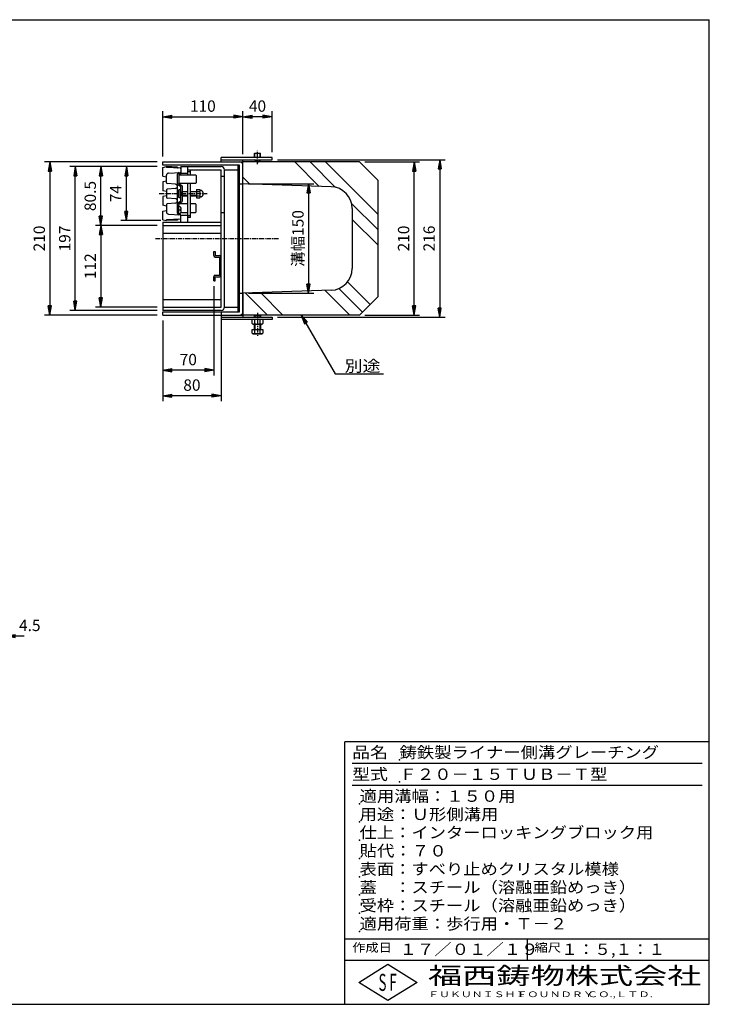
# Model space of a CAD drawing. Extents: x 25 to 1925, y 50 to 1400.
# Drawn here: x 979 to 1925, y 50 to 1400 of the extents above; entities that cross this region are included whole.
import ezdxf

# ---------------------------------------------------------------- set-up
doc = ezdxf.new("R2010")
doc.units = 0
doc.header["$LTSCALE"] = 0.2
doc.linetypes.add('CENTER', pattern=[50.8, 31.75, -6.35, 6.35, -6.35])
doc.layers.get('0').update_dxf_attribs({"linetype": 'CONTINUOUS'})
doc.layers.get('DEFPOINTS').update_dxf_attribs({"linetype": 'CONTINUOUS'})
for name, color, linetype in [('LAY-10', 7, 'CONTINUOUS'), ('LAY-20', 7, 'CONTINUOUS'), ('LAY-21', 7, 'CONTINUOUS'), ('LAY-255', 7, 'CONTINUOUS')]:
    doc.layers.add(name, color=color, linetype=linetype)
doc.styles.add('EXCADDIM1', font='simplex', dxfattribs={"width": 0.84, "bigfont": 'bigfont'})
doc.styles.add('EXCADSTD', font='simplex', dxfattribs={"bigfont": 'bigfont'})
doc.styles.get("Standard").update_dxf_attribs({"font": 'simplex', "bigfont": 'bigfont'})
doc.dimstyles.new('ISO-25', dxfattribs={"dimtxt": 2.5, "dimasz": 2.5, "dimexe": 1.25, "dimexo": 0.625, "dimtad": 1, "dimtxsty": 'STANDARD', "dimcen": 2.5, "dimazin": 3, "dimtfac": 1, "dimtmove": 0, "dimatfit": 3})

# ---------------------------------------------------------------- blocks, each defined once
blk = doc.blocks.new('EX_BNORM')
at = {"color": 0, "linetype": 'CONTINUOUS'}
for p, q in [((0, 0), (-1, 0.17)), ((-1, 0.17), (-1, -0.17)), ((0, 0), (-1, 0.08)), ((0, 0), (-1, 0)), ((0, 0), (-1, -0.17)), ((0, 0), (-1, -0.08))]:
    blk.add_line(p, q, dxfattribs=at)
blk = doc.blocks.new('*D15')
at = {"layer": 'DEFPOINTS', "color": 0}
for p in [(1285, 1267), (1175, 1205), (1285, 1208)]:
    blk.add_point(p, dxfattribs=at)
at = {"layer": 'LAY-20', "color": 4, "linetype": 'CONTINUOUS'}
for p, q in [((1175, 1212.5), (1175, 1274.5)), ((1285, 1215.5), (1285, 1274.5)), ((1187.5, 1267), (1272.5, 1267))]:
    blk.add_line(p, q, dxfattribs=at)
at = {"layer": 'LAY-20', "color": 4, "xscale": 12.5, "yscale": 12.5, "zscale": 12.5, "rotation": 180}
blk.add_blockref('EX_BNORM', (1175, 1267), dxfattribs=at)
at = {"layer": 'LAY-20', "color": 4, "xscale": 12.5, "yscale": 12.5, "zscale": 12.5}
blk.add_blockref('EX_BNORM', (1285, 1267), dxfattribs=at)
at = {"layer": 'LAY-20', "color": 7, "insert": (1230, 1279.5), "char_height": 15.59, "attachment_point": 5, "style": 'EXCADDIM1'}
blk.add_mtext('110', dxfattribs=at)
blk = doc.blocks.new('*D16')
at = {"layer": 'DEFPOINTS', "color": 0}
for p in [(1285, 1280.5), (1285, 1267), (1325, 1211)]:
    blk.add_point(p, dxfattribs=at)
at = {"layer": 'LAY-20', "color": 4, "linetype": 'CONTINUOUS'}
for p, q in [((1325, 1218.5), (1325, 1274.5)), ((1312.5, 1267), (1297.5, 1267))]:
    blk.add_line(p, q, dxfattribs=at)
at = {"layer": 'LAY-20', "color": 4, "xscale": 12.5, "yscale": 12.5, "zscale": 12.5, "rotation": 180}
blk.add_blockref('EX_BNORM', (1285, 1267), dxfattribs=at)
at = {"layer": 'LAY-20', "color": 4, "xscale": 12.5, "yscale": 12.5, "zscale": 12.5}
blk.add_blockref('EX_BNORM', (1325, 1267), dxfattribs=at)
at = {"layer": 'LAY-20', "color": 7, "insert": (1305, 1279.5), "char_height": 15.59, "attachment_point": 5, "style": 'EXCADDIM1'}
blk.add_mtext('40', dxfattribs=at)
blk = doc.blocks.new('*D17')
at = {"layer": 'DEFPOINTS', "color": 0}
for p in [(1325, 1208), (1325, 992), (1555, 992)]:
    blk.add_point(p, dxfattribs=at)
at = {"layer": 'LAY-20', "color": 4, "linetype": 'CONTINUOUS'}
for p, q in [((1332.5, 1208), (1562.5, 1208)), ((1555, 1195.5), (1555, 1004.5)), ((1332.5, 992), (1562.5, 992))]:
    blk.add_line(p, q, dxfattribs=at)
at = {"layer": 'LAY-20', "color": 4, "xscale": 12.5, "yscale": 12.5, "zscale": 12.5}
for p, rotation in [((1555, 1208), 90), ((1555, 992), 270)]:
    blk.add_blockref('EX_BNORM', p, dxfattribs=dict(at, rotation=rotation))
at = {"layer": 'LAY-20', "color": 7, "insert": (1542.5, 1100), "char_height": 15.59, "attachment_point": 5, "rotation": 90, "style": 'EXCADDIM1'}
blk.add_mtext('216', dxfattribs=at)
blk = doc.blocks.new('*D18')
at = {"layer": 'DEFPOINTS', "color": 0}
for p in [(1445, 1205), (1520, 1205), (1445, 995)]:
    blk.add_point(p, dxfattribs=at)
at = {"layer": 'LAY-20', "color": 4, "linetype": 'CONTINUOUS'}
for p, q in [((1452.5, 1205), (1527.5, 1205)), ((1520, 1007.5), (1520, 1192.5)), ((1452.5, 995), (1527.5, 995))]:
    blk.add_line(p, q, dxfattribs=at)
at = {"layer": 'LAY-20', "color": 4, "xscale": 12.5, "yscale": 12.5, "zscale": 12.5}
for p, rotation in [((1520, 1205), 90), ((1520, 995), 270)]:
    blk.add_blockref('EX_BNORM', p, dxfattribs=dict(at, rotation=rotation))
at = {"layer": 'LAY-20', "color": 7, "insert": (1507.5, 1100), "char_height": 15.59, "attachment_point": 5, "rotation": 90, "style": 'EXCADDIM1'}
blk.add_mtext('210', dxfattribs=at)
blk = doc.blocks.new('*D19')
at = {"layer": 'DEFPOINTS', "color": 0}
for p in [(1285, 1175), (1285, 1025), (1375, 1025)]:
    blk.add_point(p, dxfattribs=at)
at = {"layer": 'LAY-20', "color": 4, "linetype": 'CONTINUOUS'}
for p, q in [((1292.5, 1175), (1382.5, 1175)), ((1375, 1162.5), (1375, 1037.5)), ((1292.5, 1025), (1382.5, 1025))]:
    blk.add_line(p, q, dxfattribs=at)
at = {"layer": 'LAY-20', "color": 4, "xscale": 12.5, "yscale": 12.5, "zscale": 12.5}
for p, rotation in [((1375, 1175), 90), ((1375, 1025), 270)]:
    blk.add_blockref('EX_BNORM', p, dxfattribs=dict(at, rotation=rotation))
at = {"layer": 'LAY-20', "color": 7, "insert": (1362.5, 1100), "char_height": 15.59, "attachment_point": 5, "rotation": 90, "style": 'EXCADDIM1'}
blk.add_mtext('溝幅150', dxfattribs=at)
blk = doc.blocks.new('*D20')
at = {"layer": 'DEFPOINTS', "color": 0}
for p in [(1255, 1006), (1175, 995), (1175, 884.5)]:
    blk.add_point(p, dxfattribs=at)
at = {"layer": 'LAY-20', "color": 4, "linetype": 'CONTINUOUS'}
for p, q in [((1175, 987.5), (1175, 877)), ((1255, 998.5), (1255, 877)), ((1242.5, 884.5), (1187.5, 884.5))]:
    blk.add_line(p, q, dxfattribs=at)
at = {"layer": 'LAY-20', "color": 4, "xscale": 12.5, "yscale": 12.5, "zscale": 12.5, "rotation": 180}
blk.add_blockref('EX_BNORM', (1175, 884.5), dxfattribs=at)
at = {"layer": 'LAY-20', "color": 4, "xscale": 12.5, "yscale": 12.5, "zscale": 12.5}
blk.add_blockref('EX_BNORM', (1255, 884.5), dxfattribs=at)
at = {"layer": 'LAY-20', "color": 7, "insert": (1215, 897), "char_height": 15.59, "attachment_point": 5, "style": 'EXCADDIM1'}
blk.add_mtext('80', dxfattribs=at)
blk = doc.blocks.new('*D21')
at = {"layer": 'DEFPOINTS', "color": 0}
for p in [(1245, 1042.1), (1175, 919.5), (1175, 919.5)]:
    blk.add_point(p, dxfattribs=at)
at = {"layer": 'LAY-20', "color": 4, "linetype": 'CONTINUOUS'}
for p, q in [((1245, 1034.6), (1245, 912)), ((1232.5, 919.5), (1187.5, 919.5))]:
    blk.add_line(p, q, dxfattribs=at)
at = {"layer": 'LAY-20', "color": 4, "xscale": 12.5, "yscale": 12.5, "zscale": 12.5, "rotation": 180}
blk.add_blockref('EX_BNORM', (1175, 919.5), dxfattribs=at)
at = {"layer": 'LAY-20', "color": 4, "xscale": 12.5, "yscale": 12.5, "zscale": 12.5}
blk.add_blockref('EX_BNORM', (1245, 919.5), dxfattribs=at)
at = {"layer": 'LAY-20', "color": 7, "insert": (1210, 932), "char_height": 15.59, "attachment_point": 5, "style": 'EXCADDIM1'}
blk.add_mtext('70', dxfattribs=at)
blk = doc.blocks.new('*D25')
at = {"layer": 'DEFPOINTS', "color": 0}
for p in [(1125, 1198.5), (1125, 1198.5), (1180, 1124.5)]:
    blk.add_point(p, dxfattribs=at)
at = {"layer": 'LAY-20', "color": 4, "linetype": 'CONTINUOUS'}
for p, q in [((1125, 1137), (1125, 1186)), ((1172.5, 1124.5), (1117.5, 1124.5))]:
    blk.add_line(p, q, dxfattribs=at)
at = {"layer": 'LAY-20', "color": 4, "xscale": 12.5, "yscale": 12.5, "zscale": 12.5}
for p, rotation in [((1125, 1198.5), 90), ((1125, 1124.5), 270)]:
    blk.add_blockref('EX_BNORM', p, dxfattribs=dict(at, rotation=rotation))
at = {"layer": 'LAY-20', "color": 7, "insert": (1112.5, 1161.5), "char_height": 15.59, "attachment_point": 5, "rotation": 90, "style": 'EXCADDIM1'}
blk.add_mtext('74', dxfattribs=at)
blk = doc.blocks.new('*D26')
at = {"layer": 'DEFPOINTS', "color": 0}
for p in [(1055, 1198.5), (1090, 1198.5), (1055, 1118)]:
    blk.add_point(p, dxfattribs=at)
at = {"layer": 'LAY-20', "color": 4, "linetype": 'CONTINUOUS'}
blk.add_line((1090, 1130.5), (1090, 1186), dxfattribs=at)
at = {"layer": 'LAY-20', "color": 4, "xscale": 12.5, "yscale": 12.5, "zscale": 12.5}
for p, rotation in [((1090, 1198.5), 90), ((1090, 1118), 270)]:
    blk.add_blockref('EX_BNORM', p, dxfattribs=dict(at, rotation=rotation))
at = {"layer": 'LAY-20', "color": 7, "insert": (1077.5, 1158.25), "char_height": 15.591, "attachment_point": 5, "rotation": 90, "style": 'EXCADDIM1'}
blk.add_mtext('80.5', dxfattribs=at)
blk = doc.blocks.new('*D27')
at = {"layer": 'DEFPOINTS', "color": 0}
for p in [(1175, 1118), (1090, 1006), (1175, 1006)]:
    blk.add_point(p, dxfattribs=at)
at = {"layer": 'LAY-20', "color": 4, "linetype": 'CONTINUOUS'}
for p, q in [((1167.5, 1118), (1082.5, 1118)), ((1090, 1105.5), (1090, 1018.5)), ((1167.5, 1006), (1082.5, 1006))]:
    blk.add_line(p, q, dxfattribs=at)
at = {"layer": 'LAY-20', "color": 4, "xscale": 12.5, "yscale": 12.5, "zscale": 12.5}
for p, rotation in [((1090, 1118), 90), ((1090, 1006), 270)]:
    blk.add_blockref('EX_BNORM', p, dxfattribs=dict(at, rotation=rotation))
at = {"layer": 'LAY-20', "color": 7, "insert": (1077.5, 1062), "char_height": 15.59, "attachment_point": 5, "rotation": 90, "style": 'EXCADDIM1'}
blk.add_mtext('112', dxfattribs=at)
blk = doc.blocks.new('*D28')
at = {"layer": 'DEFPOINTS', "color": 0}
for p in [(1055, 1198.5), (1175, 1198.5), (1175, 1001.5)]:
    blk.add_point(p, dxfattribs=at)
at = {"layer": 'LAY-20', "color": 4, "linetype": 'CONTINUOUS'}
for p, q in [((1167.5, 1198.5), (1047.5, 1198.5)), ((1055, 1014), (1055, 1186)), ((1167.5, 1001.5), (1047.5, 1001.5))]:
    blk.add_line(p, q, dxfattribs=at)
at = {"layer": 'LAY-20', "color": 4, "xscale": 12.5, "yscale": 12.5, "zscale": 12.5}
for p, rotation in [((1055, 1198.5), 90), ((1055, 1001.5), 270)]:
    blk.add_blockref('EX_BNORM', p, dxfattribs=dict(at, rotation=rotation))
at = {"layer": 'LAY-20', "color": 7, "insert": (1042.5, 1100), "char_height": 15.59, "attachment_point": 5, "rotation": 90, "style": 'EXCADDIM1'}
blk.add_mtext('197', dxfattribs=at)
blk = doc.blocks.new('*D29')
at = {"layer": 'DEFPOINTS', "color": 0}
for p in [(1175, 1205), (1020, 995), (1175, 995)]:
    blk.add_point(p, dxfattribs=at)
at = {"layer": 'LAY-20', "color": 4, "linetype": 'CONTINUOUS'}
for p, q in [((1167.5, 1205), (1012.5, 1205)), ((1020, 1192.5), (1020, 1007.5)), ((1167.5, 995), (1012.5, 995))]:
    blk.add_line(p, q, dxfattribs=at)
at = {"layer": 'LAY-20', "color": 4, "xscale": 12.5, "yscale": 12.5, "zscale": 12.5}
for p, rotation in [((1020, 1205), 90), ((1020, 995), 270)]:
    blk.add_blockref('EX_BNORM', p, dxfattribs=dict(at, rotation=rotation))
at = {"layer": 'LAY-20', "color": 7, "insert": (1007.5, 1100), "char_height": 15.59, "attachment_point": 5, "rotation": 90, "style": 'EXCADDIM1'}
blk.add_mtext('210', dxfattribs=at)
blk = doc.blocks.new('EX_BCIR')
at = {"color": 0, "linetype": 'CONTINUOUS'}
blk.add_line((0, 0), (-1, 0), dxfattribs=at)
for radius in [0.5, 0.25]:
    blk.add_circle((0, 0), radius, dxfattribs=at)
blk = doc.blocks.new('*D36')
at = {"layer": 'DEFPOINTS', "color": 0}
for p in [(937.5, 555), (937.5, 400), (960, 400)]:
    blk.add_point(p, dxfattribs=at)
at = {"layer": 'LAY-21', "color": 4, "linetype": 'CONTINUOUS'}
for p, q in [((925, 555), (912.5, 555)), ((937.5, 407.5), (937.5, 562.5)), ((960, 555), (937.5, 555)), ((960, 407.5), (960, 562.5)), ((972.5, 555), (985, 555))]:
    blk.add_line(p, q, dxfattribs=at)
at = {"layer": 'LAY-21', "color": 4, "xscale": 12.5, "yscale": 12.5, "zscale": 12.5}
blk.add_blockref('EX_BCIR', (937.5, 555), dxfattribs=at)
at = {"layer": 'LAY-21', "color": 4, "xscale": 12.5, "yscale": 12.5, "zscale": 12.5, "rotation": 180}
blk.add_blockref('EX_BNORM', (960, 555), dxfattribs=at)
at = {"layer": 'LAY-21', "color": 7, "insert": (992.5, 567.5), "char_height": 15.59, "attachment_point": 5, "style": 'EXCADDIM1'}
blk.add_mtext('4.5', dxfattribs=at)

msp = doc.modelspace()

# ---------------------------------------------------------------- linework, layer by layer
at = {"layer": 'LAY-10', "color": 7, "linetype": 'CONTINUOUS'}
for p, q in [((1301, 1217), (1309, 1217)), ((1301, 1211), (1301, 1217)), ((1309, 1211), (1309, 1217)), ((1175, 1205), (1285, 1205)), ((1175, 1200.5), (1175, 1205)), ((1255, 1205), (1255, 1211)), ((1325, 1211), (1255, 1211)), ((1255, 1208), (1325, 1208)), ((1285, 1205), (1285, 1208)), ((1304, 1205), (1301, 1208)), ((1304, 1205), (1306, 1205)), ((1306, 1205), (1309, 1208)), ((1325, 1208), (1325, 1211)), ((1280.5, 1200.5), (1175, 1200.5)), ((1175, 1197.5), (1180, 1198.5)), ((1175, 1185.5), (1175, 1197.5)), ((1180, 1198.5), (1180, 1197.5)), ((1195, 1197.73647), (1180, 1198.5)), ((1199.04994, 1196.5475), (1180, 1197.5)), ((1182.85019, 1189.64251), (1199.04994, 1190.4525)), ((1195, 1197.73647), (1195, 1197.70125)), ((1195, 1134.6525), (1195, 1188.3475)), ((1196.99711, 1190.35836), (1196.99711, 1176.19857)), ((1197.90961, 1189), (1196.99711, 1189)), ((1200, 1198.5), (1255, 1198.5)), ((1200, 1198.5), (1200, 1189.5)), ((1200, 1189.5), (1209, 1189.5)), ((1209, 1198.5), (1209, 1187.5)), ((1209, 1194), (1255, 1194)), ((1212.99711, 1191.21226), (1209, 1191.21226)), ((1212.99711, 1187.5), (1212.99711, 1194)), ((1255, 1006), (1255, 1194)), ((1259.5, 1194), (1278.5, 1194)), ((1259.5, 1006), (1259.5, 1194)), ((1278.5, 1200), (1280.5, 1200)), ((1278.5, 1000), (1278.5, 1200)), ((1280.5, 999.5), (1280.5, 1200.5)), ((1285, 999.5), (1285, 1200.5)), ((1175, 1185.5), (1180, 1184.5)), ((1180, 1178.5), (1175, 1177.5)), ((1175, 1177.5), (1175, 1165.5)), ((1180, 1176.47765), (1180, 1186.64625)), ((1192.26147, 1174.48858), (1180.91284, 1175.48146)), ((1196.99711, 1187.5), (1219.96779, 1187.5)), ((1219.97862, 1175.5), (1197.16971, 1175.5)), ((1197.72537, 1174.91233), (1201.26886, 1172.78624)), ((1209, 1175.5), (1209, 1122.5)), ((1212.99711, 1128.99354), (1212.99711, 1175.5)), ((1220.99711, 1186.47068), (1219.96779, 1187.5)), ((1219.97862, 1175.5), (1220.99711, 1176.5185)), ((1220.99711, 1186.47068), (1220.99711, 1176.5185)), ((1259.5, 1185), (1255, 1185)), ((1280.5, 1175), (1278.5, 1175)), ((1280.5, 1175), (1285, 1175)), ((1180, 1164.5), (1175, 1165.5)), ((1180, 1166.52235), (1180, 1156.47765)), ((1192.26147, 1168.51142), (1180.91284, 1167.51854)), ((1195.72537, 1174.06305), (1199.26886, 1171.93695)), ((1195.99711, 1165.25), (1195.99711, 1157.75)), ((1198.99711, 1156.25), (1198.99711, 1166.75)), ((1199.24711, 1164.5), (1199.99711, 1164.5)), ((1199.99711, 1164.5), (1199.99711, 1170.65071)), ((1199.99711, 1164.5), (1199.99711, 1158.5)), ((1201.99711, 1151.5), (1201.99711, 1171.5)), ((1201.99711, 1164.5), (1209, 1164.5)), ((1212.99711, 1164.5), (1221.19711, 1164.5)), ((1221.19711, 1167.25), (1225.82511, 1167.25)), ((1221.19711, 1167.25), (1221.19711, 1155.75)), ((1221.19711, 1164.36325), (1225.82511, 1164.36325)), ((1226.39711, 1165.75), (1226.39635, 1165.75)), ((1227.49615, 1165.75), (1226.85914, 1165.75)), ((1180, 1158.5), (1175, 1157.5)), ((1175, 1157.5), (1175, 1145.5)), ((1192.26147, 1154.48858), (1180.91284, 1155.48146)), ((1192.26147, 1148.51142), (1180.91284, 1147.51854)), ((1195.72537, 1148.93695), (1199.26886, 1151.06305)), ((1197.72537, 1148.08767), (1201.26886, 1150.21376)), ((1199.24711, 1158.5), (1199.99711, 1158.5)), ((1199.99711, 1152.34929), (1199.99711, 1158.5)), ((1201.99711, 1158.5), (1209, 1158.5)), ((1212.99711, 1158.5), (1221.19711, 1158.5)), ((1221.19711, 1158.63675), (1225.82511, 1158.63675)), ((1221.19711, 1155.75), (1225.82511, 1155.75)), ((1226.39711, 1157.25), (1226.39635, 1157.25)), ((1227.49615, 1157.25), (1226.85914, 1157.25)), ((1180, 1144.5), (1175, 1145.5)), ((1175, 1137.5), (1180, 1138.5)), ((1175, 1125.5), (1175, 1137.5)), ((1180, 1146.52235), (1180, 1136.35375)), ((1196.99711, 1132.64164), (1196.99711, 1146.80143)), ((1197.90961, 1144), (1196.99711, 1144)), ((1209, 1147.5), (1197.16971, 1147.5)), ((1200.2821, 1139.6), (1198.69711, 1139.6)), ((1198.69711, 1138.4), (1198.69711, 1139.6)), ((1200.2821, 1138.4), (1198.69711, 1138.4)), ((1199.73005, 1135.5), (1209, 1135.5)), ((1219.97862, 1147.5), (1212.99711, 1147.5)), ((1212.99711, 1135.5), (1219.96779, 1135.5)), ((1220.99711, 1136.52932), (1219.96779, 1135.5)), ((1219.97862, 1147.5), (1220.99711, 1146.4815)), ((1220.99711, 1136.52932), (1220.99711, 1146.4815)), ((1259.5, 1135), (1255, 1135)), ((1175, 1125.5), (1180, 1124.5)), ((1175, 1122.5), (1175, 1001.5)), ((1175, 1122.5), (1255, 1122.5)), ((1199.04994, 1126.4525), (1180, 1125.5)), ((1180, 1124.5), (1180, 1125.5)), ((1195, 1125.26353), (1180, 1124.5)), ((1182.85019, 1133.35749), (1199.04994, 1132.5475)), ((1195, 1125.26353), (1195, 1125.29875)), ((1197.90961, 1134), (1196.99711, 1134)), ((1200, 1122.5), (1200, 1131.54875)), ((1209, 1131.5), (1200, 1131.5)), ((1212.99711, 1130.84792), (1209, 1130.84792)), ((1212.99711, 1128.99354), (1209, 1128.99354)), ((1175, 1118), (1255, 1118)), ((1175, 1107.5), (1255, 1107.5)), ((1245, 1082.07276), (1247, 1082.07276)), ((1245, 1076.57276), (1245, 1082.07276)), ((1247, 1082.07276), (1247, 1076.57276)), ((1247, 1076.57276), (1253, 1076.57276)), ((1247, 1074.57276), (1253, 1074.57276)), ((1253, 1074.57276), (1253, 1049.57276)), ((1245, 1042.07276), (1245, 1047.57276)), ((1245, 1042.07276), (1247, 1042.07276)), ((1247, 1049.57276), (1253, 1049.57276)), ((1247, 1047.57276), (1253, 1047.57276)), ((1247, 1042.07276), (1247, 1047.57276)), ((1175, 1016.5), (1255, 1016.5)), ((1280.5, 1025), (1278.5, 1025)), ((1280.5, 1025), (1278.5, 1025)), ((1280.5, 1025), (1285, 1025)), ((1175, 1006), (1255, 1006)), ((1255, 1001.5), (1175, 1001.5)), ((1175, 999.5), (1280.5, 999.5)), ((1175, 995), (1175, 999.5)), ((1259.5, 1006), (1278.5, 1006)), ((1278.5, 1000), (1280.5, 1000)), ((1175, 995), (1285, 995)), ((1255, 995), (1255, 989)), ((1255, 992), (1325, 992)), ((1325, 989), (1255, 989)), ((1285, 995), (1285, 992)), ((1297.49445, 983.22489), (1297.49445, 989)), ((1301.625, 995), (1301, 994.375)), ((1301, 994.375), (1309, 994.375)), ((1301, 992), (1301, 994.375)), ((1301.24722, 983.22489), (1301.24722, 989)), ((1301.625, 995), (1308.375, 995)), ((1309, 994.375), (1308.375, 995)), ((1308.75278, 983.22489), (1308.75278, 989)), ((1309, 994.375), (1309, 992)), ((1312.50555, 989), (1312.50555, 983.22489)), ((1325, 992), (1325, 989)), ((1297.49445, 983.22489), (1298.75, 982.5)), ((1297.49445, 970.22489), (1297.49445, 975)), ((1297.49445, 975), (1312.50555, 975)), ((1298.75, 982.5), (1311.25, 982.5)), ((1301, 975), (1301, 982.5)), ((1301.24722, 970.22489), (1301.24722, 975)), ((1308.75278, 970.22489), (1308.75278, 975)), ((1309, 982.5), (1309, 975)), ((1311.25, 982.5), (1312.50555, 983.22489)), ((1312.50555, 975), (1312.50555, 970.22489)), ((1297.49445, 970.22489), (1298.75, 969.5)), ((1298.75, 969.5), (1311.25, 969.5)), ((1311.25, 969.5), (1312.50555, 970.22489))]:
    msp.add_line(p, q, dxfattribs=at)
at = {"layer": 'LAY-10', "color": 4, "linetype": 'CONTINUOUS'}
for p, q in [((1301.5, 1211), (1301.5, 1217)), ((1308.5, 1211), (1308.5, 1217)), ((1445, 1205), (1285, 1205)), ((1285, 1175), (1285, 1205)), ((1301.5, 1207.5), (1301.5, 1208)), ((1308.5, 1207.5), (1308.5, 1208)), ((1389.57195, 1171.51427), (1356.08622, 1205)), ((1412.19057, 1170.10885), (1377.29942, 1205)), ((1470, 1133.51263), (1398.51263, 1205)), ((1445, 1205), (1470, 1180)), ((1278.5, 1199.04163), (1279.45837, 1200)), ((1278.5, 1197.62742), (1280.5, 1199.62742)), ((1278.5, 1196.2132), (1280.5, 1198.2132)), ((1278.5, 1194.79899), (1280.5, 1196.79899)), ((1278.5, 1193.38478), (1280.5, 1195.38478)), ((1278.5, 1191.97056), (1280.5, 1193.97056)), ((1278.5, 1190.55635), (1280.5, 1192.55635)), ((1278.5, 1189.14214), (1280.5, 1191.14214)), ((1278.5, 1187.72792), (1280.5, 1189.72792)), ((1278.5, 1186.31371), (1280.5, 1188.31371)), ((1278.5, 1184.89949), (1280.5, 1186.89949)), ((1278.5, 1183.48528), (1280.5, 1185.48528)), ((1278.5, 1182.07107), (1280.5, 1184.07107)), ((1278.5, 1180.65685), (1280.5, 1182.65685)), ((1278.5, 1179.24264), (1280.5, 1181.24264)), ((1278.5, 1177.82843), (1280.5, 1179.82843)), ((1278.5, 1176.41421), (1280.5, 1178.41421)), ((1278.5, 1175), (1280.5, 1177)), ((1279.91421, 1175), (1280.5, 1175.58579)), ((1294.47828, 1174.68406), (1285, 1184.16234)), ((1405.99944, 1170.96669), (1285, 1175)), ((1470, 1180), (1470, 1020)), ((1199.99711, 1163.9), (1199.39711, 1164.5)), ((1209, 1163.9), (1201.99711, 1163.9)), ((1221.19711, 1163.9), (1212.99711, 1163.9)), ((1199.99711, 1159.1), (1199.39711, 1158.5)), ((1209, 1159.1), (1201.99711, 1159.1)), ((1221.19711, 1159.1), (1212.99711, 1159.1)), ((1470, 1112.29942), (1434.12552, 1148.17391)), ((1435, 1140.98334), (1435, 1059.01666)), ((1470, 1091.08622), (1435, 1126.08622)), ((1459.58117, 1009.58117), (1428.62944, 1040.5329)), ((1405.99944, 1029.03331), (1285, 1025)), ((1431.73593, 995), (1397.97026, 1028.76568)), ((1448.97457, 998.97457), (1416.59934, 1031.3498)), ((1278.5, 1024.04163), (1279.45837, 1025)), ((1278.5, 1022.62742), (1280.5, 1024.62742)), ((1278.5, 1021.2132), (1280.5, 1023.2132)), ((1278.5, 1019.79899), (1280.5, 1021.79899)), ((1278.5, 1018.38478), (1280.5, 1020.38478)), ((1278.5, 1016.97056), (1280.5, 1018.97056)), ((1278.5, 1015.55635), (1280.5, 1017.55635)), ((1278.5, 1014.14214), (1280.5, 1016.14214)), ((1278.5, 1012.72792), (1280.5, 1014.72792)), ((1278.5, 1011.31371), (1280.5, 1013.31371)), ((1285, 1025), (1285, 995)), ((1318.59885, 995), (1288.48275, 1025.11609)), ((1339.81205, 995), (1309.01166, 1025.80039)), ((1445, 995), (1470, 1020)), ((1278.5, 1009.89949), (1280.5, 1011.89949)), ((1278.5, 1008.48528), (1280.5, 1010.48528)), ((1278.5, 1007.07107), (1280.5, 1009.07107)), ((1278.5, 1005.65685), (1280.5, 1007.65685)), ((1278.5, 1004.24264), (1280.5, 1006.24264)), ((1278.5, 1002.82843), (1280.5, 1004.82843)), ((1278.5, 1001.41421), (1280.5, 1003.41421)), ((1278.5, 1000), (1280.5, 1002)), ((1279.91421, 1000), (1280.5, 1000.58579)), ((1445, 995), (1285, 995)), ((1301.625, 992), (1301.625, 995)), ((1308.375, 995), (1308.375, 992)), ((1301.625, 975), (1301.625, 982.5)), ((1308.375, 982.5), (1308.375, 975))]:
    msp.add_line(p, q, dxfattribs=at)
at = {"layer": 'LAY-10', "color": 4, "linetype": 'CENTER'}
for p, q in [((1305, 1202), (1305, 1220)), ((1170, 1161.5), (1235.69711, 1161.5)), ((1165, 1100), (1335, 1100)), ((1305, 998), (1305, 966.5))]:
    msp.add_line(p, q, dxfattribs=at)
at = {"layer": 'LAY-10', "color": 7, "linetype": 'CONTINUOUS'}
for centre, radius, start, end in [((1280.5, 1200.5), 4.5, 0, 90), ((1183, 1186.64625), 3, 92.86240523, 180), ((1196, 1197.70125), 1, 180, 267.13759477), ((1197, 1188.3475), 2, 92.86240523, 180), ((1197.90961, 1187.1), 1.9, 17.8743568, 90), ((1199, 1195.54875), 1, 0, 87.13759477), ((1199, 1191.45125), 1, 272.86240523, 0), ((1255, 1194), 4.5, 0, 90), ((1181, 1176.47765), 1, 180, 265), ((1196.49711, 1175.34929), 1.5, 180, 239.03624347), ((1198.49711, 1176.19857), 1.5, 180, 239.03624347), ((1188.29711, 1184), 12, 16.9577633, 17.8743568), ((1181, 1166.52235), 1, 95, 180), ((1192, 1171.5), 3, 275, 85), ((1196.99711, 1165.25), 1, 118.07248694, 180), ((1198.99711, 1161.5), 5.25, 90, 118.07248694), ((1199.24711, 1164.75), 0.25, 180, 270), ((1198.49711, 1170.65071), 1.5, 0, 59.03624347), ((1200.49711, 1171.5), 1.5, 0, 59.03624347), ((1224.29002, 1165.80662), 2.1071, 316.76382528, 43.23617472), ((1218.94486, 1161.5), 7.45225, 337.40513923, 22.59486077), ((1226.85914, 1166.25), 0.5, 189.79159753, 270), ((1227.49615, 1164.75), 1, 68.2132107, 90), ((1226.19711, 1161.5), 4.5, 291.7867893, 68.2132107), ((1181, 1156.47765), 1, 180, 265), ((1181, 1146.52235), 1, 95, 180), ((1192, 1151.5), 3, 275, 85), ((1196.49711, 1147.65071), 1.5, 120.96375653, 180), ((1196.99711, 1157.75), 1, 180, 241.92751306), ((1198.99711, 1161.5), 5.25, 241.92751306, 270), ((1198.49711, 1146.80143), 1.5, 120.96375653, 180), ((1199.24711, 1158.25), 0.25, 90, 180), ((1198.49711, 1152.34929), 1.5, 300.96375653, 0), ((1200.49711, 1151.5), 1.5, 300.96375653, 0), ((1224.29002, 1157.19338), 2.1071, 316.76382528, 43.23617472), ((1226.85914, 1156.75), 0.5, 90, 170.20840247), ((1227.49615, 1158.25), 1, 270, 291.7867893), ((1183, 1136.35375), 3, 180, 267.13759477), ((1197, 1134.6525), 2, 180, 267.13759477), ((1197.90961, 1142.1), 1.9, 17.8743568, 90), ((1197.90961, 1135.9), 1.9, 270, 342.1256432), ((1188.29711, 1139), 12, 2.86598398, 17.8743568), ((1188.29711, 1139), 12, 342.1256432, 357.13401602), ((1196, 1125.29875), 1, 92.86240523, 180), ((1199, 1131.54875), 1, 0, 87.13759477), ((1199, 1127.45125), 1, 272.86240523, 0), ((1247, 1076.57276), 2, 180, 270), ((1253, 1074.57276), 2, 0, 90), ((1247, 1047.57276), 2, 90, 180), ((1253, 1049.57276), 2, 270, 0), ((1255, 1006), 4.5, 270, 0), ((1280.5, 999.5), 4.5, 270, 0), ((1299.37083, 985.96691), 3.32257, 235.61575253, 304.38424747), ((1305, 995.06378), 12.41944, 252.41204623, 287.58795377), ((1310.62917, 985.96691), 3.32257, 235.61575253, 304.38424747), ((1299.37083, 972.96691), 3.32257, 235.61575253, 304.38424747), ((1305, 982.06378), 12.41944, 252.41204623, 287.58795377), ((1310.62917, 972.96691), 3.32257, 235.61575253, 304.38424747)]:
    msp.add_arc(centre, radius, start, end, dxfattribs=at)
at = {"layer": 'LAY-10', "color": 4, "linetype": 'CONTINUOUS'}
for centre, start, end in [((1405, 1140.98334), 0, 88.09084757), ((1405, 1059.01666), 271.90915243, 0)]:
    msp.add_arc(centre, 30, start, end, dxfattribs=at)
at = {"layer": 'LAY-255', "color": 7, "linetype": 'CONTINUOUS'}
for p, q in [((25, 1400), (1925, 1400)), ((1925, 50), (1925, 1400)), ((1925, 410), (1425, 410)), ((1425, 50), (1425, 410)), ((1925, 110), (1425, 110)), ((1444, 80), (1484, 105)), ((1484, 105), (1524, 80)), ((1484, 55), (1444, 80)), ((1524, 80), (1484, 55)), ((25, 50), (1925, 50))]:
    msp.add_line(p, q, dxfattribs=at)
at = {"layer": 'LAY-255', "color": 4, "linetype": 'CONTINUOUS'}
for p, q in [((1915, 380), (1435, 380)), ((1915, 350), (1435, 350)), ((1425, 140), (1925, 140)), ((1675, 140), (1675, 110))]:
    msp.add_line(p, q, dxfattribs=at)
at = {"layer": 'LAY-255', "color": 7, "linetype": 'CONTINUOUS'}
for p in [(1500, 385), (1500, 355), (1445, 325), (1445, 300), (1445, 275), (1445, 250), (1445, 225), (1445, 200), (1445, 175), (1445, 150)]:
    msp.add_point(p, dxfattribs=at)

# ---------------------------------------------------------------- texts
at = {"layer": 'LAY-20', "color": 7, "linetype": 'CONTINUOUS', "style": 'EXCADSTD', "width": 1.15}
msp.add_text('別途', height=15.590552, dxfattribs=at).set_placement((1424.67677, 917.3309))
at = {"layer": 'LAY-255', "color": 7, "linetype": 'CONTINUOUS', "style": 'EXCADSTD'}
for s, height, width, p in [('品名', 15.590552, 1.15, (1435, 387.67717)), ('鋳鉄製ライナー側溝グレーチング', 15.590552, 1.115789, (1500, 387.67717)), ('型式', 15.590552, 1.15, (1435, 357.67717)), ('Ｆ２０－１５ＴＵＢ－Ｔ型', 15.590552, 1.116981, (1500, 357.67717)), ('適用溝幅：１５０用', 15.590552, 1.118987, (1445, 327.67717)), ('用途：Ｕ形側溝用', 15.590552, 1.12, (1445, 302.67717)), ('仕上：インターロッキングブロック用', 15.590552, 1.115232, (1445, 277.67717)), ('貼代：７０', 15.590552, 1.125581, (1445, 252.67717)), ('表面：すべり止めクリスタル模様', 15.590552, 1.115789, (1445, 227.67717)), ('蓋\u3000：スチール（溶融亜鉛めっき）', 15.590552, 1.115493, (1445, 202.67717)), ('受枠：スチール（溶融亜鉛めっき）', 15.590552, 1.115493, (1445, 177.67717)), ('適用荷重：歩行用・Ｔ－２', 15.590552, 1.116981, (1445, 152.67717)), ('作成日', 11.692914, 1.136, (1435, 122.00787)), ('１７／０１／１９', 15.590552, 1.12, (1500, 117.67717)), ('縮尺', 11.692914, 1.15, (1685, 122.00787)), ('１：５,１：１', 15.590552, 1.065546, (1722, 117.67717)), ('福西鋳物株式会社', 23.385828, 1.47, (1539, 77.51575)), ('S', 23.38583, 0.56692, (1471.1261, 68.39075)), ('F', 23.38583, 0.56692, (1486.1261, 68.54405)), ('ＦＵＫＵＮＩＳＨＩ', 7.795276, 1.411167, (1539, 59.83858)), ('ＦＯＵＮＤＲＹ', 7.795276, 1.433677, (1660, 59.83858)), ('ＣＯ.,ＬＴＤ.', 7.795276, 1.458864, (1757, 59.83858))]:
    msp.add_text(s, height=height, dxfattribs=dict(at, width=width)).set_placement(p)

# ---------------------------------------------------------------- dimensions: what is measured, and where the dimension line sits
at = {"layer": 'LAY-20', "color": 4, "linetype": 'CONTINUOUS'}
for base, p1, p2, override, picture, middle in [((1285, 1267), (1175, 1205), (1285, 1208), {"dimtxt": 15.590552, "dimasz": 12.5, "dimexe": 7.5, "dimexo": 7.5, "dimgap": 0, "dimtad": 1, "dimjust": 0, "dimtih": 0, "dimtoh": 0, "dimdec": 1, "dimzin": 8, "dimlunit": 2, "dimtxsty": 'EXCADDIM1', "dimblk1": 'EX_BNORM', "dimblk2": 'EX_BNORM', "dimsah": 1, "dimse1": 0, "dimse2": 0, "dimclrd": 4, "dimclre": 4, "dimclrt": 7, "dimtmove": 2}, '*D15', (1230, 1279.5)), ((1285, 1267), (1325, 1211), (1285, 1280.5), {"dimtxt": 15.590552, "dimasz": 12.5, "dimexe": 7.5, "dimexo": 7.5, "dimgap": 0, "dimtad": 1, "dimjust": 0, "dimtih": 0, "dimtoh": 0, "dimdec": 1, "dimzin": 8, "dimlunit": 2, "dimtxsty": 'EXCADDIM1', "dimblk1": 'EX_BNORM', "dimblk2": 'EX_BNORM', "dimsah": 1, "dimse1": 0, "dimse2": 1, "dimclrd": 4, "dimclre": 4, "dimclrt": 7, "dimtmove": 2}, '*D16', (1305, 1279.5)), ((1175, 919.5), (1245, 1042.07276), (1175, 919.5), {"dimtxt": 15.590552, "dimasz": 12.5, "dimexe": 7.5, "dimexo": 7.5, "dimgap": 0, "dimtad": 1, "dimjust": 0, "dimtih": 0, "dimtoh": 0, "dimdec": 1, "dimzin": 8, "dimlunit": 2, "dimtxsty": 'EXCADDIM1', "dimblk1": 'EX_BNORM', "dimblk2": 'EX_BNORM', "dimsah": 1, "dimse1": 0, "dimse2": 1, "dimclrd": 4, "dimclre": 4, "dimclrt": 7, "dimtmove": 2}, '*D21', (1210, 932)), ((1175, 884.5), (1255, 1006), (1175, 995), {"dimtxt": 15.590552, "dimasz": 12.5, "dimexe": 7.5, "dimexo": 7.5, "dimgap": 0, "dimtad": 1, "dimjust": 0, "dimtih": 0, "dimtoh": 0, "dimdec": 1, "dimzin": 8, "dimlunit": 2, "dimtxsty": 'EXCADDIM1', "dimblk1": 'EX_BNORM', "dimblk2": 'EX_BNORM', "dimsah": 1, "dimse1": 0, "dimse2": 0, "dimclrd": 4, "dimclre": 4, "dimclrt": 7, "dimtmove": 2}, '*D20', (1215, 897))]:
    dim = msp.add_linear_dim(base=base, p1=p1, p2=p2, dimstyle='ISO-25', override=override, dxfattribs=at)
    dim.commit()
    dim.dimension.update_dxf_attribs({"geometry": picture, "text_midpoint": middle, "dimtype": 160})
for base, p1, p2, override, picture, middle in [((1020, 995), (1175, 1205), (1175, 995), {"dimtxt": 15.590552, "dimasz": 12.5, "dimexe": 7.5, "dimexo": 7.5, "dimgap": 0, "dimtad": 1, "dimjust": 0, "dimtih": 0, "dimtoh": 0, "dimdec": 1, "dimzin": 8, "dimlunit": 2, "dimtxsty": 'EXCADDIM1', "dimblk1": 'EX_BNORM', "dimblk2": 'EX_BNORM', "dimsah": 1, "dimse1": 0, "dimse2": 0, "dimclrd": 4, "dimclre": 4, "dimclrt": 7, "dimtmove": 2}, '*D29', (1007.5, 1100)), ((1555, 992), (1325, 1208), (1325, 992), {"dimtxt": 15.590552, "dimasz": 12.5, "dimexe": 7.5, "dimexo": 7.5, "dimgap": 0, "dimtad": 1, "dimjust": 0, "dimtih": 0, "dimtoh": 0, "dimdec": 1, "dimzin": 8, "dimlunit": 2, "dimtxsty": 'EXCADDIM1', "dimblk1": 'EX_BNORM', "dimblk2": 'EX_BNORM', "dimsah": 1, "dimse1": 0, "dimse2": 0, "dimclrd": 4, "dimclre": 4, "dimclrt": 7, "dimtmove": 2}, '*D17', (1542.5, 1100)), ((1520, 1205), (1445, 995), (1445, 1205), {"dimtxt": 15.590552, "dimasz": 12.5, "dimexe": 7.5, "dimexo": 7.5, "dimgap": 0, "dimtad": 1, "dimjust": 0, "dimtih": 0, "dimtoh": 0, "dimdec": 1, "dimzin": 8, "dimlunit": 2, "dimtxsty": 'EXCADDIM1', "dimblk1": 'EX_BNORM', "dimblk2": 'EX_BNORM', "dimsah": 1, "dimse1": 0, "dimse2": 0, "dimclrd": 4, "dimclre": 4, "dimclrt": 7, "dimtmove": 2}, '*D18', (1507.5, 1100)), ((1055, 1198.5), (1175, 1001.5), (1175, 1198.5), {"dimtxt": 15.590552, "dimasz": 12.5, "dimexe": 7.5, "dimexo": 7.5, "dimgap": 0, "dimtad": 1, "dimjust": 0, "dimtih": 0, "dimtoh": 0, "dimdec": 1, "dimzin": 8, "dimlunit": 2, "dimtxsty": 'EXCADDIM1', "dimblk1": 'EX_BNORM', "dimblk2": 'EX_BNORM', "dimsah": 1, "dimse1": 0, "dimse2": 0, "dimclrd": 4, "dimclre": 4, "dimclrt": 7, "dimtmove": 2}, '*D28', (1042.5, 1100)), ((1090, 1198.5), (1055, 1118), (1055, 1198.5), {"dimtxt": 15.590552, "dimasz": 12.5, "dimexe": 0, "dimexo": 0, "dimgap": 0, "dimtad": 1, "dimjust": 0, "dimtih": 0, "dimtoh": 0, "dimdec": 1, "dimzin": 8, "dimlunit": 2, "dimtxsty": 'EXCADDIM1', "dimblk1": 'EX_BNORM', "dimblk2": 'EX_BNORM', "dimsah": 1, "dimse1": 1, "dimse2": 1, "dimclrd": 4, "dimclre": 4, "dimclrt": 7, "dimtmove": 2}, '*D26', (1077.5, 1158.25)), ((1125, 1198.5), (1180, 1124.5), (1125, 1198.5), {"dimtxt": 15.590552, "dimasz": 12.5, "dimexe": 7.5, "dimexo": 7.5, "dimgap": 0, "dimtad": 1, "dimjust": 0, "dimtih": 0, "dimtoh": 0, "dimdec": 4, "dimzin": 8, "dimlunit": 2, "dimtxsty": 'EXCADDIM1', "dimblk1": 'EX_BNORM', "dimblk2": 'EX_BNORM', "dimsah": 1, "dimse1": 0, "dimse2": 1, "dimclrd": 4, "dimclre": 4, "dimclrt": 7, "dimtmove": 2}, '*D25', (1112.5, 1161.5)), ((1090, 1006), (1175, 1118), (1175, 1006), {"dimtxt": 15.590552, "dimasz": 12.5, "dimexe": 7.5, "dimexo": 7.5, "dimgap": 0, "dimtad": 1, "dimjust": 0, "dimtih": 0, "dimtoh": 0, "dimdec": 1, "dimzin": 8, "dimlunit": 2, "dimtxsty": 'EXCADDIM1', "dimblk1": 'EX_BNORM', "dimblk2": 'EX_BNORM', "dimsah": 1, "dimse1": 0, "dimse2": 0, "dimclrd": 4, "dimclre": 4, "dimclrt": 7, "dimtmove": 2}, '*D27', (1077.5, 1062))]:
    dim = msp.add_linear_dim(base=base, p1=p1, p2=p2, angle=90, dimstyle='ISO-25', override=override, dxfattribs=at)
    dim.commit()
    dim.dimension.update_dxf_attribs({"geometry": picture, "text_midpoint": middle, "dimtype": 160})
dim = msp.add_linear_dim(base=(1375, 1025), p1=(1285, 1175), p2=(1285, 1025), angle=90, text='溝幅<>', dimstyle='ISO-25', override={"dimtxt": 15.590552, "dimasz": 12.5, "dimexe": 7.5, "dimexo": 7.5, "dimgap": 0, "dimtad": 1, "dimjust": 0, "dimtih": 0, "dimtoh": 0, "dimdec": 1, "dimzin": 8, "dimlunit": 2, "dimtxsty": 'EXCADDIM1', "dimblk1": 'EX_BNORM', "dimblk2": 'EX_BNORM', "dimsah": 1, "dimse1": 0, "dimse2": 0, "dimclrd": 4, "dimclre": 4, "dimclrt": 7, "dimtmove": 2}, dxfattribs=at)
dim.commit()
dim.dimension.update_dxf_attribs({"geometry": '*D19', "text_midpoint": (1362.5, 1100), "dimtype": 160})
at = {"layer": 'LAY-21', "color": 4, "linetype": 'CONTINUOUS'}
dim = msp.add_linear_dim(base=(937.50646, 555), p1=(960.00646, 400), p2=(937.50646, 400), dimstyle='ISO-25', override={"dimtxt": 15.590552, "dimasz": 12.5, "dimexe": 7.5, "dimexo": 7.5, "dimgap": 0, "dimtad": 1, "dimjust": 1, "dimtih": 0, "dimtoh": 0, "dimdec": 4, "dimlfac": 0.2, "dimzin": 8, "dimlunit": 2, "dimtxsty": 'EXCADDIM1', "dimblk1": 'EX_BNORM', "dimblk2": 'EX_BCIR', "dimsah": 1, "dimse1": 0, "dimse2": 0, "dimclrd": 4, "dimclre": 4, "dimclrt": 7, "dimtmove": 2}, dxfattribs=at)
dim.commit()
dim.dimension.update_dxf_attribs({"geometry": '*D36', "text_midpoint": (992.50646, 567.5), "dimtype": 160})

# ---------------------------------------------------------------- leaders
at = {"layer": 'LAY-20', "color": 4, "linetype": 'CONTINUOUS'}
msp.add_leader([(1365, 995), (1411.38794, 914.65374), (1477.96561, 914.65374)], dimstyle='ISO-25', override={"dimasz": 12.5, "dimldrblk": 'EX_BNORM'}, dxfattribs=at)

doc.saveas('drawing.dxf')
